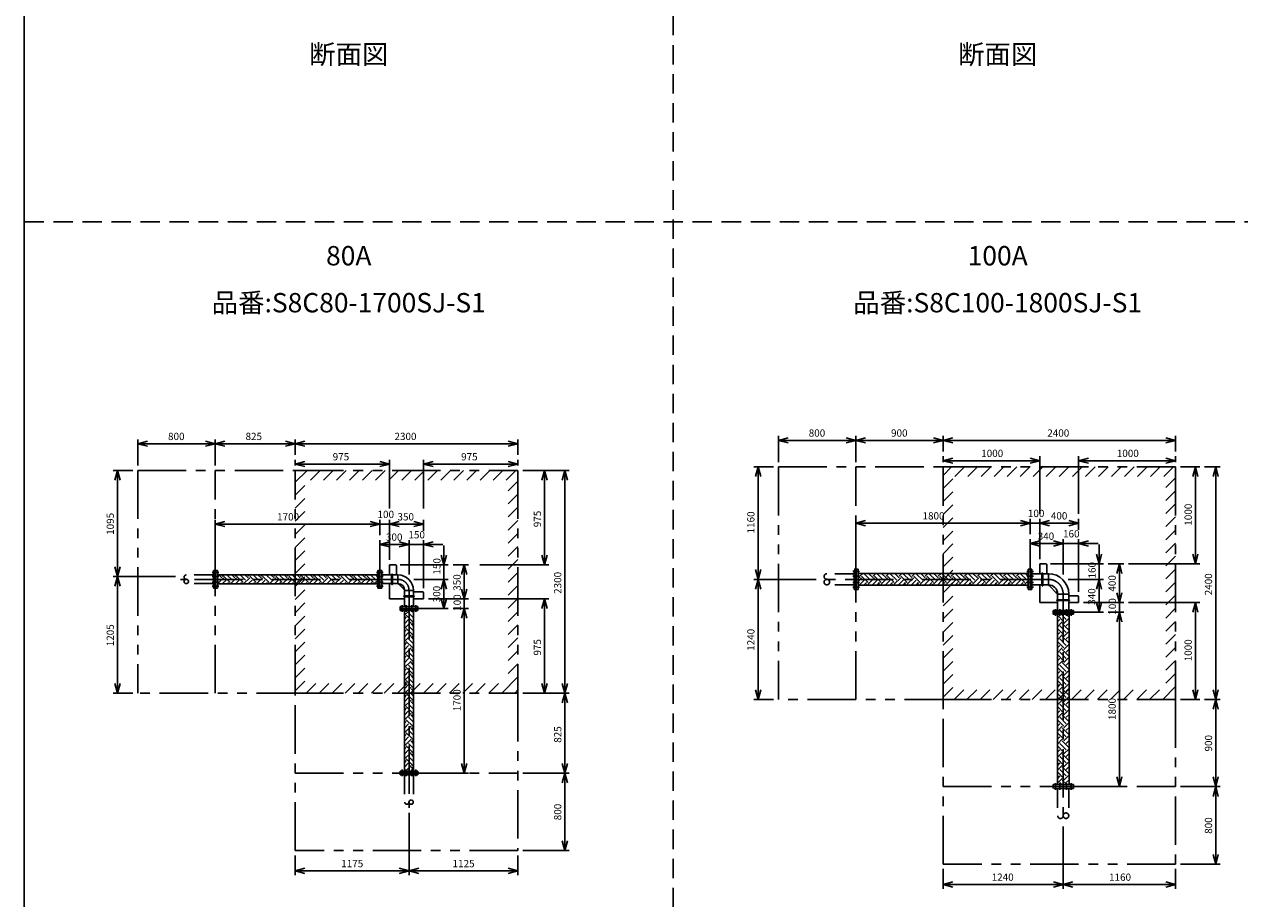
# Model space of a CAD drawing. Extents: x 207 to 40700, y 0 to 27750.
# Drawn here: x 400 to 12949, y 4887 to 13914 of the extents above; entities that cross this region are included whole.
import ezdxf
from ezdxf.enums import TextEntityAlignment as Align

# ---------------------------------------------------------------- set-up
doc = ezdxf.new("R2010")
doc.units = 0
doc.header["$LTSCALE"] = 400
for name, pattern in [('CENTER', [2, 1.25, -0.25, 0.25, -0.25]), ('DASHED', [0.75, 0.5, -0.25]), ('PHANTOM', [2.5, 1.25, -0.25, 0.25, -0.25, 0.25, -0.25])]:
    doc.linetypes.add(name, pattern=pattern)
doc.layers.get('0').update_dxf_attribs({"linetype": 'CONTINUOUS'})
for name, color, linetype in [('1', 4, 'CONTINUOUS'), ('CENTER', 1, 'CENTER'), ('GAWA', 2, 'CONTINUOUS'), ('KARISEN', 5, 'DASHED'), ('SCALE', 4, 'CONTINUOUS'), ('UL1', 3, 'PHANTOM')]:
    doc.layers.add(name, color=color, linetype=linetype)
doc.styles.get("Standard").update_dxf_attribs({"font": 'TXT', "bigfont": 'BIGFONT'})

msp = doc.modelspace()

# ---------------------------------------------------------------- linework, layer by layer
for p, q in [((1572, 9584), (1672, 9611)), ((1572, 9584), (1672, 9558)), ((1672, 9584), (1572, 9584)), ((2372, 9584), (2272, 9611)), ((2372, 9584), (2272, 9558)), ((2272, 9584), (2372, 9584)), ((2372, 9584), (2472, 9611)), ((2372, 9584), (2472, 9558)), ((2472, 9584), (2372, 9584)), ((3197, 9584), (3097, 9611)), ((3197, 9584), (3097, 9558)), ((3097, 9584), (3197, 9584)), ((3197, 9584), (3297, 9611)), ((3197, 9584), (3297, 9558)), ((3297, 9584), (3197, 9584)), ((5497, 9584), (5397, 9611)), ((5497, 9584), (5397, 9558)), ((5397, 9584), (5497, 9584)), ((8186, 9619), (8286, 9646)), ((8186, 9619), (8286, 9593)), ((8286, 9619), (8186, 9619)), ((8986, 9619), (8886, 9646)), ((8986, 9619), (8886, 9593)), ((8886, 9619), (8986, 9619)), ((8986, 9619), (9086, 9646)), ((8986, 9619), (9086, 9593)), ((9086, 9619), (8986, 9619)), ((9886, 9619), (9787, 9646)), ((9886, 9619), (9787, 9593)), ((9787, 9619), (9886, 9619)), ((9886, 9619), (9987, 9646)), ((9886, 9619), (9987, 9593)), ((9987, 9619), (9886, 9619)), ((12286, 9619), (12186, 9646)), ((12286, 9619), (12186, 9593)), ((12186, 9619), (12286, 9619)), ((9886, 9409), (9987, 9436)), ((10886, 9409), (10786, 9436)), ((11286, 9409), (11386, 9436)), ((12286, 9409), (12186, 9436)), ((1362, 9309), (1335, 9209)), ((1362, 9309), (1389, 9209)), ((1362, 9209), (1362, 9309)), ((3197, 9374), (3297, 9401)), ((3197, 9374), (3297, 9348)), ((3297, 9374), (3197, 9374)), ((4172, 9374), (4072, 9401)), ((4172, 9374), (4072, 9348)), ((4072, 9374), (4172, 9374)), ((4522, 9374), (4622, 9401)), ((4522, 9374), (4622, 9348)), ((4622, 9374), (4522, 9374)), ((5497, 9374), (5397, 9401)), ((5497, 9374), (5397, 9348)), ((5397, 9374), (5497, 9374)), ((5772, 9309), (5745, 9209)), ((5772, 9309), (5799, 9209)), ((5772, 9209), (5772, 9309)), ((5982, 9309), (5955, 9209)), ((5982, 9309), (6009, 9209)), ((5982, 9209), (5982, 9309)), ((7977, 9344), (7950, 9244)), ((7977, 9344), (8003, 9244)), ((7977, 9244), (7977, 9344)), ((9886, 9409), (9987, 9383)), ((9987, 9409), (9886, 9409)), ((10886, 9409), (10786, 9383)), ((10786, 9409), (10886, 9409)), ((11286, 9409), (11386, 9383)), ((11386, 9409), (11286, 9409)), ((12286, 9409), (12186, 9383)), ((12186, 9409), (12286, 9409)), ((12492, 9344), (12465, 9244)), ((12492, 9344), (12518, 9244)), ((12492, 9244), (12492, 9344)), ((12702, 9344), (12675, 9244)), ((12702, 9344), (12728, 9244)), ((12702, 9244), (12702, 9344)), ((8986, 8764), (9086, 8791)), ((10786, 8764), (10686, 8791)), ((10786, 8764), (10686, 8791)), ((10886, 8764), (10986, 8791)), ((10886, 8764), (10986, 8791)), ((11286, 8764), (11186, 8791)), ((2372, 8754), (2472, 8781)), ((2372, 8754), (2472, 8728)), ((2472, 8754), (2372, 8754)), ((4072, 8754), (3972, 8781)), ((4072, 8754), (3972, 8781)), ((4072, 8754), (3972, 8728)), ((3972, 8754), (4072, 8754)), ((4072, 8754), (3972, 8728)), ((3972, 8754), (4072, 8754)), ((4172, 8754), (4272, 8781)), ((4172, 8754), (4272, 8781)), ((4172, 8754), (4272, 8728)), ((4272, 8754), (4172, 8754)), ((4172, 8754), (4272, 8728)), ((4272, 8754), (4172, 8754)), ((4522, 8754), (4422, 8781)), ((4522, 8754), (4422, 8728)), ((4422, 8754), (4522, 8754)), ((8986, 8764), (9086, 8738)), ((9086, 8764), (8986, 8764)), ((10786, 8764), (10686, 8738)), ((10686, 8764), (10786, 8764)), ((10786, 8764), (10686, 8738)), ((10686, 8764), (10786, 8764)), ((10886, 8764), (10986, 8738)), ((10986, 8764), (10886, 8764)), ((10886, 8764), (10986, 8738)), ((10986, 8764), (10886, 8764)), ((11286, 8764), (11186, 8738)), ((11186, 8764), (11286, 8764)), ((4072, 8544), (4172, 8571)), ((4072, 8544), (4172, 8518)), ((4172, 8544), (4072, 8544)), ((4372, 8544), (4272, 8571)), ((4372, 8544), (4272, 8571)), ((4372, 8544), (4272, 8518)), ((4272, 8544), (4372, 8544)), ((4372, 8544), (4272, 8518)), ((4272, 8544), (4372, 8544)), ((4522, 8544), (4622, 8571)), ((4522, 8544), (4622, 8518)), ((4622, 8544), (4522, 8544)), ((10786, 8554), (10886, 8581)), ((10786, 8554), (10886, 8528)), ((10886, 8554), (10786, 8554)), ((11126, 8554), (11026, 8581)), ((11126, 8554), (11026, 8581)), ((11126, 8554), (11026, 8528)), ((11026, 8554), (11126, 8554)), ((11126, 8554), (11026, 8528)), ((11026, 8554), (11126, 8554)), ((11286, 8554), (11386, 8581)), ((11286, 8554), (11386, 8528)), ((11386, 8554), (11286, 8554)), ((4732, 8334), (4705, 8434)), ((4732, 8334), (4759, 8434)), ((4732, 8434), (4732, 8334)), ((5772, 8334), (5745, 8434)), ((5772, 8334), (5799, 8434)), ((5772, 8434), (5772, 8334)), ((11497, 8344), (11470, 8444)), ((11497, 8344), (11523, 8444)), ((11497, 8444), (11497, 8344)), ((12492, 8344), (12465, 8444)), ((12492, 8344), (12518, 8444)), ((12492, 8444), (12492, 8344)), ((1362, 8214), (1335, 8314)), ((1362, 8214), (1389, 8314)), ((1362, 8314), (1362, 8214)), ((4172, 8334), (4172, 8229)), ((4172, 8334), (4232, 8334)), ((4242, 8324), (4242, 8229)), ((4942, 8334), (4915, 8234)), ((4942, 8334), (4969, 8234)), ((4942, 8234), (4942, 8334)), ((7977, 8184), (7950, 8284)), ((7977, 8184), (8003, 8284)), ((7977, 8284), (7977, 8184)), ((8989, 8079), (8989, 8289)), ((8989, 8289), (9008, 8289)), ((9008, 8079), (9008, 8289)), ((10766, 8079), (10766, 8289)), ((10784, 8289), (10766, 8289)), ((10784, 8079), (10784, 8289)), ((10786, 8079), (10786, 8289)), ((10786, 8289), (10804, 8289)), ((10804, 8079), (10804, 8289)), ((10886, 8344), (10886, 8241)), ((10886, 8344), (10946, 8344)), ((10956, 8334), (10956, 8241)), ((11707, 8344), (11680, 8244)), ((11707, 8344), (11733, 8244)), ((11707, 8244), (11707, 8344)), ((1362, 8214), (1335, 8114)), ((1362, 8214), (1389, 8114)), ((1362, 8114), (1362, 8214)), ((2375, 8277), (2375, 8092)), ((2393, 8277), (2375, 8277)), ((2393, 8277), (2393, 8092)), ((4051, 8232), (2393, 8232)), ((4051, 8277), (4051, 8092)), ((4051, 8277), (4069, 8277)), ((4069, 8277), (4069, 8092)), ((4072, 8277), (4072, 8092)), ((4090, 8277), (4072, 8277)), ((4090, 8277), (4090, 8092)), ((4090, 8239), (4090, 8130)), ((4090, 8229), (4258, 8229)), ((4258, 8229), (4258, 8140)), ((4732, 8184), (4705, 8084)), ((4732, 8184), (4705, 8084)), ((4732, 8184), (4759, 8084)), ((4732, 8084), (4732, 8184)), ((4732, 8184), (4759, 8084)), ((4732, 8084), (4732, 8184)), ((7977, 8184), (7950, 8084)), ((7977, 8184), (8003, 8084)), ((7977, 8084), (7977, 8184)), ((10766, 8245), (9008, 8245)), ((10974, 8241), (10804, 8241)), ((10974, 8241), (10974, 8127)), ((11497, 8184), (11470, 8084)), ((11497, 8184), (11470, 8084)), ((11497, 8184), (11523, 8084)), ((11497, 8084), (11497, 8184)), ((11497, 8184), (11523, 8084)), ((11497, 8084), (11497, 8184)), ((2393, 8092), (2375, 8092)), ((4051, 8136), (2393, 8136)), ((4051, 8092), (4069, 8092)), ((4090, 8092), (4072, 8092)), ((4090, 8140), (4258, 8140)), ((4090, 8140), (4258, 8140)), ((4172, 8140), (4172, 7984)), ((4277, 8124), (4312, 8089)), ((4327, 7902), (4327, 8070)), ((4327, 8070), (4417, 8070)), ((4417, 7902), (4417, 8070)), ((4417, 7902), (4417, 8070)), ((4417, 8054), (4512, 8054)), ((4522, 8044), (4522, 7984)), ((4942, 7984), (4915, 8084)), ((4942, 7984), (4915, 8084)), ((4942, 7984), (4969, 8084)), ((4942, 8084), (4942, 7984)), ((4942, 7984), (4969, 8084)), ((4942, 8084), (4942, 7984)), ((8989, 8079), (9008, 8079)), ((10766, 8123), (9008, 8123)), ((10784, 8079), (10766, 8079)), ((10786, 8079), (10804, 8079)), ((10974, 8127), (10804, 8127)), ((10886, 8127), (10886, 7944)), ((10992, 8109), (11051, 8049)), ((11069, 8032), (11184, 8032)), ((11069, 8032), (11069, 7862)), ((11184, 8032), (11184, 7862)), ((11707, 7944), (11680, 8044)), ((11707, 7944), (11680, 8044)), ((11707, 7944), (11733, 8044)), ((11707, 8044), (11707, 7944)), ((11707, 7944), (11733, 8044)), ((11707, 8044), (11707, 7944)), ((4172, 7984), (4327, 7984)), ((4417, 7984), (4522, 7984)), ((4732, 7884), (4705, 7984)), ((4732, 7884), (4759, 7984)), ((4732, 7984), (4732, 7884)), ((5772, 7984), (5745, 7884)), ((5772, 7984), (5799, 7884)), ((5772, 7884), (5772, 7984)), ((10886, 7944), (11069, 7944)), ((11184, 8014), (11276, 8014)), ((11184, 7944), (11286, 7944)), ((11286, 8004), (11286, 7944)), ((11497, 7844), (11470, 7944)), ((11497, 7844), (11523, 7944)), ((11497, 7944), (11497, 7844)), ((12492, 7944), (12465, 7844)), ((12492, 7944), (12518, 7844)), ((12492, 7844), (12492, 7944)), ((4280, 7902), (4280, 7884)), ((4280, 7902), (4464, 7902)), ((4280, 7884), (4464, 7884)), ((4280, 7863), (4280, 7881)), ((4280, 7881), (4464, 7881)), ((4280, 7863), (4464, 7863)), ((4324, 7863), (4324, 6205)), ((4420, 7863), (4420, 6205)), ((4464, 7902), (4464, 7884)), ((4464, 7863), (4464, 7881)), ((4942, 7884), (4915, 7784)), ((4942, 7884), (4915, 7784)), ((4942, 7884), (4969, 7784)), ((4942, 7784), (4942, 7884)), ((4942, 7884), (4969, 7784)), ((4942, 7784), (4942, 7884)), ((11232, 7862), (11022, 7862)), ((11022, 7844), (11022, 7862)), ((11232, 7844), (11022, 7844)), ((11232, 7841), (11022, 7841)), ((11022, 7841), (11022, 7823)), ((11232, 7823), (11022, 7823)), ((11198, 7862), (11056, 7862)), ((11066, 7823), (11066, 6065)), ((11188, 7823), (11188, 6065)), ((11232, 7844), (11232, 7862)), ((11232, 7841), (11232, 7823)), ((11707, 7844), (11680, 7744)), ((11707, 7844), (11680, 7744)), ((11707, 7844), (11733, 7744)), ((11707, 7744), (11707, 7844)), ((11707, 7844), (11733, 7744)), ((11707, 7744), (11707, 7844)), ((1362, 7009), (1335, 7109)), ((1362, 7009), (1389, 7109)), ((1362, 7109), (1362, 7009)), ((5772, 7009), (5745, 7109)), ((5772, 7009), (5799, 7109)), ((5772, 7109), (5772, 7009)), ((5982, 7009), (5955, 7109)), ((5982, 7009), (6009, 7109)), ((5982, 7109), (5982, 7009)), ((7977, 6944), (7950, 7044)), ((7977, 6944), (8003, 7044)), ((7977, 7044), (7977, 6944)), ((12492, 6944), (12465, 7044)), ((12492, 6944), (12518, 7044)), ((12492, 7044), (12492, 6944)), ((12702, 6944), (12675, 7044)), ((12702, 6944), (12728, 7044)), ((12702, 7044), (12702, 6944)), ((5982, 7009), (5955, 6909)), ((5982, 7009), (6009, 6909)), ((5982, 6909), (5982, 7009)), ((12702, 6944), (12675, 6844)), ((12702, 6944), (12728, 6844)), ((12702, 6844), (12702, 6944)), ((4942, 6184), (4915, 6284)), ((4942, 6184), (4969, 6284)), ((4942, 6284), (4942, 6184)), ((5982, 6184), (5955, 6284)), ((5982, 6184), (6009, 6284)), ((5982, 6284), (5982, 6184)), ((4280, 6205), (4280, 6187)), ((4280, 6205), (4464, 6205)), ((4280, 6187), (4464, 6187)), ((4464, 6205), (4464, 6187)), ((5982, 6184), (5955, 6084)), ((5982, 6184), (6009, 6084)), ((5982, 6084), (5982, 6184)), ((11232, 6065), (11022, 6065)), ((11022, 6047), (11022, 6065)), ((11232, 6047), (11022, 6047)), ((11232, 6047), (11232, 6065)), ((11707, 6044), (11680, 6144)), ((11707, 6044), (11733, 6144)), ((11707, 6144), (11707, 6044)), ((12702, 6044), (12675, 6144)), ((12702, 6044), (12675, 5944)), ((12702, 6044), (12728, 6144)), ((12702, 6144), (12702, 6044)), ((12702, 6044), (12728, 5944)), ((12702, 5944), (12702, 6044)), ((5982, 5384), (5955, 5484)), ((5982, 5384), (6009, 5484)), ((5982, 5484), (5982, 5384)), ((12702, 5244), (12675, 5344)), ((12702, 5244), (12728, 5344)), ((12702, 5344), (12702, 5244)), ((3197, 5174), (3297, 5201)), ((3197, 5174), (3297, 5148)), ((3297, 5174), (3197, 5174)), ((4372, 5174), (4272, 5201)), ((4372, 5174), (4272, 5148)), ((4272, 5174), (4372, 5174)), ((4372, 5174), (4472, 5201)), ((4372, 5174), (4472, 5148)), ((4472, 5174), (4372, 5174)), ((5497, 5174), (5397, 5201)), ((5497, 5174), (5397, 5148)), ((5397, 5174), (5497, 5174)), ((9886, 5034), (9987, 5061)), ((9886, 5034), (9987, 5008)), ((9987, 5034), (9886, 5034)), ((11126, 5034), (11026, 5061)), ((11126, 5034), (11026, 5008)), ((11026, 5034), (11126, 5034)), ((11126, 5034), (11226, 5061)), ((11126, 5034), (11226, 5008)), ((11226, 5034), (11126, 5034)), ((12286, 5034), (12186, 5061)), ((12286, 5034), (12186, 5008)), ((12186, 5034), (12286, 5034))]:
    msp.add_line(p, q)
for centre, radius, start, end in [((4232, 8324), 10, 0, 90), ((10946, 8334), 10, 0, 90), ((4258, 8070), 159, 0, 90), ((10974, 8032), 210, 0, 90), ((4258, 8070), 69.8, 0, 90), ((4362, 8209), 120, 215.4276, 225), ((4397, 8174), 120, 225, 234.5724), ((4512, 8044), 10, 0, 90), ((10974, 8032), 95.2, 0, 90), ((11076, 8194), 120, 213.8808, 225), ((11136, 8134), 120, 225, 236.1192), ((11276, 8004), 10, 0, 90)]:
    msp.add_arc(centre, radius, start, end)
at = {"layer": '1', "linetype": 'Continuous'}
for p, q in [((2415, 8175), (2393, 8197)), ((2394, 8136), (2457, 8200)), ((2440, 8200), (2408, 8232)), ((2440, 8217), (2456, 8232)), ((2444, 8136), (2483, 8175)), ((2525, 8150), (2457, 8217)), ((2550, 8175), (2492, 8232)), ((2528, 8136), (2592, 8200)), ((2575, 8200), (2543, 8232)), ((2575, 8217), (2591, 8232)), ((2579, 8136), (2617, 8175)), ((2659, 8150), (2592, 8217)), ((2685, 8175), (2627, 8232)), ((2663, 8136), (2727, 8200)), ((2710, 8200), (2678, 8232)), ((2710, 8217), (2725, 8232)), ((2713, 8136), (2752, 8175)), ((2794, 8150), (2727, 8217)), ((2819, 8175), (2762, 8232)), ((2798, 8136), (2861, 8200)), ((2845, 8200), (2812, 8232)), ((2845, 8217), (2860, 8232)), ((2848, 8136), (2887, 8175)), ((2929, 8150), (2861, 8217)), ((2954, 8175), (2896, 8232)), ((2932, 8136), (2996, 8200)), ((2979, 8200), (2947, 8232)), ((2979, 8217), (2995, 8232)), ((2983, 8136), (3021, 8175)), ((3063, 8150), (2996, 8217)), ((3089, 8175), (3031, 8232)), ((3067, 8136), (3131, 8200)), ((3114, 8200), (3082, 8232)), ((3114, 8217), (3129, 8232)), ((3118, 8136), (3156, 8175)), ((3198, 8150), (3131, 8217)), ((3223, 8175), (3166, 8232)), ((3202, 8136), (3265, 8200)), ((3249, 8200), (3216, 8232)), ((3249, 8217), (3264, 8232)), ((3252, 8136), (3291, 8175)), ((3333, 8150), (3265, 8217)), ((3358, 8175), (3301, 8232)), ((3336, 8136), (3400, 8200)), ((3383, 8200), (3351, 8232)), ((3383, 8217), (3399, 8232)), ((3387, 8136), (3425, 8175)), ((3468, 8150), (3400, 8217)), ((3493, 8175), (3435, 8232)), ((3471, 8136), (3535, 8200)), ((3518, 8200), (3486, 8232)), ((3518, 8217), (3533, 8232)), ((3522, 8136), (3560, 8175)), ((3602, 8150), (3535, 8217)), ((3627, 8175), (3570, 8232)), ((3606, 8136), (3670, 8200)), ((3653, 8200), (3621, 8232)), ((3653, 8217), (3668, 8232)), ((3656, 8136), (3695, 8175)), ((3737, 8150), (3670, 8217)), ((3762, 8175), (3705, 8232)), ((3741, 8136), (3804, 8200)), ((3787, 8200), (3755, 8232)), ((3787, 8217), (3803, 8232)), ((3791, 8136), (3830, 8175)), ((3872, 8150), (3804, 8217)), ((3897, 8175), (3839, 8232)), ((3875, 8136), (3939, 8200)), ((3922, 8200), (3890, 8232)), ((3922, 8217), (3938, 8232)), ((3926, 8136), (3964, 8175)), ((4006, 8150), (3939, 8217)), ((4032, 8175), (3974, 8232)), ((4010, 8136), (4051, 8177)), ((4051, 8206), (4025, 8232)), ((9028, 8200), (9008, 8221)), ((9008, 8163), (9045, 8200)), ((9019, 8123), (9070, 8175)), ((9028, 8217), (9056, 8245)), ((9112, 8150), (9045, 8217)), ((9137, 8175), (9070, 8242)), ((9112, 8133), (9179, 8200)), ((9163, 8200), (9117, 8245)), ((9137, 8242), (9141, 8245)), ((9153, 8123), (9205, 8175)), ((9163, 8217), (9191, 8245)), ((9247, 8150), (9179, 8217)), ((9272, 8175), (9205, 8242)), ((9247, 8133), (9314, 8200)), ((9297, 8200), (9252, 8245)), ((9272, 8242), (9275, 8245)), ((9288, 8123), (9339, 8175)), ((9297, 8217), (9326, 8245)), ((9382, 8150), (9314, 8217)), ((9407, 8175), (9339, 8242)), ((9382, 8133), (9449, 8200)), ((9432, 8200), (9387, 8245)), ((9407, 8242), (9410, 8245)), ((9423, 8123), (9474, 8175)), ((9432, 8217), (9460, 8245)), ((9516, 8150), (9449, 8217)), ((9542, 8175), (9474, 8242)), ((9516, 8133), (9584, 8200)), ((9567, 8200), (9522, 8245)), ((9542, 8242), (9545, 8245)), ((9557, 8123), (9609, 8175)), ((9567, 8217), (9595, 8245)), ((9651, 8150), (9584, 8217)), ((9676, 8175), (9609, 8242)), ((9651, 8133), (9718, 8200)), ((9701, 8200), (9656, 8245)), ((9676, 8242), (9679, 8245)), ((9692, 8123), (9744, 8175)), ((9701, 8217), (9730, 8245)), ((9786, 8150), (9718, 8217)), ((9811, 8175), (9744, 8242)), ((9786, 8133), (9853, 8200)), ((9836, 8200), (9791, 8245)), ((9811, 8242), (9814, 8245)), ((9827, 8123), (9878, 8175)), ((9836, 8217), (9865, 8245)), ((9920, 8150), (9853, 8217)), ((9946, 8175), (9878, 8242)), ((9920, 8133), (9988, 8200)), ((9971, 8200), (9926, 8245)), ((9946, 8242), (9949, 8245)), ((9961, 8123), (10013, 8175)), ((9971, 8217), (9999, 8245)), ((10055, 8150), (9988, 8217)), ((10080, 8175), (10013, 8242)), ((10055, 8133), (10122, 8200)), ((10106, 8200), (10060, 8245)), ((10080, 8242), (10083, 8245)), ((10096, 8123), (10148, 8175)), ((10106, 8217), (10134, 8245)), ((10190, 8150), (10122, 8217)), ((10215, 8175), (10148, 8242)), ((10190, 8133), (10257, 8200)), ((10240, 8200), (10195, 8245)), ((10215, 8242), (10218, 8245)), ((10231, 8123), (10282, 8175)), ((10240, 8217), (10269, 8245)), ((10324, 8150), (10257, 8217)), ((10350, 8175), (10282, 8242)), ((10324, 8133), (10392, 8200)), ((10375, 8200), (10330, 8245)), ((10350, 8242), (10353, 8245)), ((10366, 8123), (10417, 8175)), ((10375, 8217), (10403, 8245)), ((10459, 8150), (10392, 8217)), ((10484, 8175), (10417, 8242)), ((10459, 8133), (10527, 8200)), ((10510, 8200), (10464, 8245)), ((10484, 8242), (10488, 8245)), ((10500, 8123), (10552, 8175)), ((10510, 8217), (10538, 8245)), ((10594, 8150), (10527, 8217)), ((10619, 8175), (10552, 8242)), ((10594, 8133), (10661, 8200)), ((10644, 8200), (10599, 8245)), ((10619, 8242), (10622, 8245)), ((10635, 8123), (10686, 8175)), ((10644, 8217), (10673, 8245)), ((10729, 8150), (10661, 8217)), ((10754, 8175), (10686, 8242)), ((10729, 8133), (10766, 8170)), ((10766, 8214), (10734, 8245)), ((10754, 8242), (10757, 8245)), ((2495, 8136), (2508, 8150)), ((2629, 8136), (2642, 8150)), ((2764, 8136), (2777, 8150)), ((2899, 8136), (2912, 8150)), ((3033, 8136), (3047, 8150)), ((3168, 8136), (3181, 8150)), ((3303, 8136), (3316, 8150)), ((3437, 8136), (3451, 8150)), ((3572, 8136), (3585, 8150)), ((3707, 8136), (3720, 8150)), ((3842, 8136), (3855, 8150)), ((3976, 8136), (3990, 8150)), ((9069, 8123), (9095, 8150)), ((9105, 8123), (9095, 8133)), ((9204, 8123), (9230, 8150)), ((9239, 8123), (9230, 8133)), ((9338, 8123), (9365, 8150)), ((9374, 8123), (9365, 8133)), ((9473, 8123), (9499, 8150)), ((9509, 8123), (9499, 8133)), ((9608, 8123), (9634, 8150)), ((9644, 8123), (9634, 8133)), ((9743, 8123), (9769, 8150)), ((9778, 8123), (9769, 8133)), ((9877, 8123), (9904, 8150)), ((9913, 8123), (9904, 8133)), ((10012, 8123), (10038, 8150)), ((10048, 8123), (10038, 8133)), ((10147, 8123), (10173, 8150)), ((10182, 8123), (10173, 8133)), ((10281, 8123), (10308, 8150)), ((10317, 8123), (10308, 8133)), ((10416, 8123), (10442, 8150)), ((10452, 8123), (10442, 8133)), ((10551, 8123), (10577, 8150)), ((10586, 8123), (10577, 8133)), ((10686, 8123), (10712, 8150)), ((10721, 8123), (10712, 8133)), ((4324, 7861), (4326, 7863)), ((4326, 7796), (4324, 7798)), ((4324, 7777), (4343, 7796)), ((4326, 7813), (4377, 7863)), ((4410, 7745), (4343, 7813)), ((4420, 7786), (4368, 7838)), ((4420, 7837), (4394, 7863)), ((4410, 7863), (4410, 7863)), ((11133, 7745), (11066, 7813)), ((11158, 7771), (11105, 7823)), ((11133, 7729), (11188, 7783)), ((11183, 7796), (11156, 7823)), ((11183, 7813), (11188, 7817)), ((4324, 7726), (4368, 7771)), ((4326, 7661), (4324, 7664)), ((4324, 7642), (4343, 7661)), ((4326, 7678), (4394, 7745)), ((4410, 7611), (4343, 7678)), ((4420, 7652), (4368, 7703)), ((4420, 7702), (4394, 7729)), ((4410, 7729), (4420, 7738)), ((11066, 7746), (11091, 7771)), ((11066, 7695), (11116, 7745)), ((11133, 7611), (11066, 7678)), ((11158, 7636), (11091, 7703)), ((11183, 7661), (11116, 7729)), ((11158, 7703), (11188, 7733)), ((11183, 7678), (11188, 7682)), ((4324, 7592), (4368, 7636)), ((4326, 7543), (4394, 7611)), ((4410, 7476), (4343, 7543)), ((4420, 7517), (4368, 7569)), ((4420, 7568), (4394, 7594)), ((4410, 7594), (4420, 7603)), ((11066, 7611), (11091, 7636)), ((11066, 7560), (11116, 7611)), ((11133, 7476), (11066, 7543)), ((11158, 7501), (11091, 7569)), ((11183, 7527), (11116, 7594)), ((11133, 7594), (11188, 7649)), ((11158, 7569), (11188, 7598)), ((11183, 7543), (11188, 7548)), ((4326, 7527), (4324, 7529)), ((4324, 7507), (4343, 7527)), ((4324, 7457), (4368, 7501)), ((4326, 7409), (4394, 7476)), ((4410, 7341), (4343, 7409)), ((4420, 7382), (4368, 7434)), ((4420, 7433), (4394, 7459)), ((4410, 7459), (4420, 7469)), ((11066, 7476), (11091, 7501)), ((11066, 7426), (11116, 7476)), ((11133, 7341), (11066, 7409)), ((11158, 7367), (11091, 7434)), ((11183, 7392), (11116, 7459)), ((11133, 7459), (11188, 7514)), ((11158, 7434), (11188, 7464)), ((11183, 7409), (11188, 7413)), ((4326, 7392), (4324, 7394)), ((4324, 7373), (4343, 7392)), ((4324, 7322), (4368, 7367)), ((4326, 7274), (4394, 7341)), ((4420, 7248), (4368, 7299)), ((4420, 7298), (4394, 7325)), ((4410, 7325), (4420, 7334)), ((11066, 7342), (11091, 7367)), ((11066, 7291), (11116, 7341)), ((11158, 7232), (11091, 7299)), ((11183, 7257), (11116, 7325)), ((11133, 7325), (11188, 7379)), ((11158, 7299), (11188, 7329)), ((11183, 7274), (11188, 7278)), ((4326, 7257), (4324, 7259)), ((4324, 7238), (4343, 7257)), ((4324, 7188), (4368, 7232)), ((4326, 7139), (4394, 7207)), ((4410, 7207), (4343, 7274)), ((4420, 7113), (4368, 7165)), ((4420, 7163), (4394, 7190)), ((4410, 7190), (4420, 7199)), ((11133, 7207), (11066, 7274)), ((11066, 7207), (11091, 7232)), ((11066, 7156), (11116, 7207)), ((11158, 7097), (11091, 7165)), ((11183, 7122), (11116, 7190)), ((11133, 7190), (11188, 7245)), ((11158, 7165), (11188, 7194)), ((4326, 7122), (4324, 7125)), ((4324, 7103), (4343, 7122)), ((4324, 7053), (4368, 7097)), ((4326, 7005), (4394, 7072)), ((4410, 7072), (4343, 7139)), ((4420, 6978), (4368, 7030)), ((4420, 7029), (4394, 7055)), ((4410, 7055), (4420, 7065)), ((11133, 7072), (11066, 7139)), ((11066, 7072), (11091, 7097)), ((11066, 7022), (11116, 7072)), ((11158, 6963), (11091, 7030)), ((11183, 6988), (11116, 7055)), ((11133, 7055), (11188, 7110)), ((11158, 7030), (11188, 7059)), ((11183, 7139), (11188, 7144)), ((4326, 6988), (4324, 6990)), ((4324, 6969), (4343, 6988)), ((4324, 6918), (4368, 6963)), ((4326, 6870), (4394, 6937)), ((4410, 6937), (4343, 7005)), ((4420, 6894), (4394, 6920)), ((4410, 6920), (4420, 6930)), ((11133, 6937), (11066, 7004)), ((11066, 6937), (11091, 6963)), ((11066, 6887), (11116, 6937)), ((11183, 6853), (11116, 6920)), ((11133, 6920), (11188, 6975)), ((11158, 6895), (11188, 6925)), ((11183, 7005), (11188, 7009)), ((4326, 6853), (4324, 6855)), ((4324, 6834), (4343, 6853)), ((4324, 6783), (4368, 6828)), ((4326, 6735), (4394, 6803)), ((4410, 6803), (4343, 6870)), ((4420, 6844), (4368, 6895)), ((4420, 6759), (4394, 6786)), ((4410, 6786), (4420, 6795)), ((11133, 6803), (11066, 6870)), ((11066, 6803), (11091, 6828)), ((11066, 6752), (11116, 6803)), ((11158, 6828), (11091, 6895)), ((11183, 6718), (11116, 6786)), ((11133, 6786), (11188, 6841)), ((11158, 6760), (11188, 6790)), ((11183, 6870), (11188, 6874)), ((4326, 6718), (4324, 6721)), ((4324, 6699), (4343, 6718)), ((4324, 6649), (4368, 6693)), ((4326, 6600), (4394, 6668)), ((4410, 6668), (4343, 6735)), ((4420, 6709), (4368, 6760)), ((4420, 6625), (4394, 6651)), ((4410, 6651), (4420, 6661)), ((11133, 6668), (11066, 6735)), ((11066, 6668), (11091, 6693)), ((11066, 6617), (11116, 6668)), ((11158, 6693), (11091, 6760)), ((11183, 6584), (11116, 6651)), ((11133, 6651), (11188, 6706)), ((11158, 6626), (11188, 6655)), ((11183, 6735), (11188, 6739)), ((4326, 6584), (4324, 6586)), ((4324, 6565), (4343, 6584)), ((4324, 6514), (4368, 6558)), ((4326, 6466), (4394, 6533)), ((4410, 6533), (4343, 6600)), ((4420, 6574), (4368, 6626)), ((4410, 6516), (4420, 6526)), ((11133, 6533), (11066, 6600)), ((11066, 6533), (11091, 6558)), ((11066, 6483), (11116, 6533)), ((11158, 6558), (11091, 6626)), ((11133, 6516), (11188, 6571)), ((11183, 6600), (11188, 6605)), ((4326, 6449), (4324, 6451)), ((4324, 6430), (4343, 6449)), ((4324, 6379), (4368, 6424)), ((4410, 6398), (4343, 6466)), ((4420, 6439), (4368, 6491)), ((4420, 6490), (4394, 6516)), ((11133, 6398), (11066, 6466)), ((11066, 6399), (11091, 6424)), ((11158, 6424), (11091, 6491)), ((11183, 6449), (11116, 6516)), ((11133, 6382), (11188, 6436)), ((11158, 6491), (11188, 6521)), ((11183, 6466), (11188, 6470)), ((4326, 6314), (4324, 6317)), ((4324, 6295), (4343, 6314)), ((4324, 6245), (4368, 6289)), ((4326, 6331), (4394, 6398)), ((4410, 6264), (4343, 6331)), ((4420, 6305), (4368, 6356)), ((4420, 6355), (4394, 6382)), ((4410, 6382), (4420, 6391)), ((11066, 6348), (11116, 6398)), ((11133, 6264), (11066, 6331)), ((11066, 6264), (11091, 6289)), ((11158, 6289), (11091, 6356)), ((11183, 6314), (11116, 6382)), ((11133, 6247), (11188, 6302)), ((11158, 6356), (11188, 6386)), ((11183, 6331), (11188, 6335)), ((4335, 6205), (4394, 6264)), ((4385, 6205), (4368, 6222)), ((4420, 6221), (4394, 6247)), ((4410, 6247), (4420, 6256)), ((11066, 6213), (11116, 6264)), ((11133, 6129), (11066, 6196)), ((11066, 6129), (11091, 6154)), ((11158, 6154), (11091, 6222)), ((11183, 6180), (11116, 6247)), ((11133, 6112), (11188, 6167)), ((11158, 6222), (11188, 6251)), ((11183, 6196), (11188, 6201)), ((11066, 6079), (11116, 6129)), ((11112, 6065), (11091, 6087)), ((11163, 6065), (11116, 6112)), ((11158, 6087), (11188, 6116)), ((11187, 6065), (11188, 6066))]:
    msp.add_line(p, q, dxfattribs=at)
at = {"layer": '1'}
for p, q in [((4192, 8135), (4192, 8234)), ((4202, 8135), (4202, 8234)), ((10907, 8122), (10907, 8246)), ((10916, 8122), (10916, 8246)), ((4323, 8014), (4421, 8014)), ((4323, 8005), (4421, 8005)), ((11065, 7974), (11188, 7974)), ((11065, 7965), (11188, 7965))]:
    msp.add_line(p, q, dxfattribs=at)
for centre, start, end in [((4197, 8234), 0, 180), ((10912, 8246), 0, 180), ((4197, 8135), 180, 0), ((10912, 8122), 180, 0), ((4323, 8009), 90, 270), ((4421, 8009), 270, 90), ((11065, 7969), 90, 270), ((11188, 7969), 270, 90)]:
    msp.add_arc(centre, 4.76, start, end, dxfattribs=at)
at = {"layer": 'CENTER'}
for p, q in [((4258, 8184), (2012, 8184)), ((2339, 8254), (2408, 8254)), ((2339, 8213), (2408, 8213)), ((4105, 8254), (4036, 8254)), ((4105, 8213), (4036, 8213)), ((10974, 8184), (8626, 8184)), ((8954, 8265), (9022, 8265)), ((8954, 8218), (9022, 8218)), ((10820, 8265), (10750, 8265)), ((10820, 8218), (10750, 8218)), ((2339, 8156), (2408, 8156)), ((2339, 8115), (2408, 8115)), ((4105, 8156), (4036, 8156)), ((4105, 8115), (4036, 8115)), ((4372, 8070), (4372, 5824)), ((8954, 8151), (9022, 8151)), ((8954, 8104), (9022, 8104)), ((10820, 8151), (10750, 8151)), ((10820, 8104), (10750, 8104)), ((11126, 8032), (11126, 5684)), ((4303, 7917), (4303, 7848)), ((4343, 7917), (4343, 7848)), ((4401, 7917), (4401, 7848)), ((4441, 7917), (4441, 7848)), ((11046, 7877), (11046, 7808)), ((11093, 7877), (11093, 7808)), ((11160, 7877), (11160, 7808)), ((11207, 7877), (11207, 7808)), ((4303, 6151), (4303, 6220)), ((4343, 6151), (4343, 6220)), ((4401, 6151), (4401, 6220)), ((4441, 6151), (4441, 6220)), ((11046, 6011), (11046, 6080)), ((11093, 6011), (11093, 6080)), ((11160, 6011), (11160, 6080)), ((11207, 6011), (11207, 6080))]:
    msp.add_line(p, q, dxfattribs=at)
for centre, radius in [((4258, 8070), 114), ((10974, 8032), 152)]:
    msp.add_arc(centre, radius, 0, 90, dxfattribs=at)
at = {"layer": 'GAWA'}
msp.add_line((400, 27750), (400, 0), dxfattribs=at)
at = {"layer": 'KARISEN'}
for p, q in [((7100, 0), (7100, 23750)), ((400, 11875), (40700, 11875)), ((8968, 8079), (8968, 8289)), ((8968, 8289), (8986, 8289)), ((8986, 8079), (8986, 8289)), ((2354, 8229), (2072, 8229)), ((2354, 8277), (2354, 8092)), ((2372, 8277), (2354, 8277)), ((2372, 8277), (2372, 8092)), ((8968, 8241), (8686, 8241)), ((2354, 8140), (2072, 8140)), ((2372, 8092), (2354, 8092)), ((8968, 8127), (8686, 8127)), ((8968, 8079), (8986, 8079)), ((4280, 6184), (4280, 6166)), ((4280, 6184), (4464, 6184)), ((4280, 6166), (4464, 6166)), ((4327, 6166), (4327, 5884)), ((4417, 6166), (4417, 5884)), ((4464, 6184), (4464, 6166)), ((11232, 6044), (11022, 6044)), ((11022, 6026), (11022, 6044)), ((11232, 6026), (11022, 6026)), ((11069, 6026), (11069, 5744)), ((11184, 6026), (11184, 5744)), ((11232, 6026), (11232, 6044))]:
    msp.add_line(p, q, dxfattribs=at)
for centre, radius in [((2072, 8162), 22.3), ((8686, 8156), 28.6), ((4394, 5884), 22.3), ((11155, 5744), 28.6)]:
    msp.add_circle(centre, radius, dxfattribs=at)
for centre, radius, start, end in [((2072, 8207), 22.3, 90, 270), ((8686, 8213), 28.6, 90, 270), ((4350, 5884), 22.3, 180, 0), ((11098, 5744), 28.6, 180, 0)]:
    msp.add_arc(centre, radius, start, end, dxfattribs=at)
at = {"layer": 'SCALE'}
for p, q in [((8186, 9394), (8186, 9664)), ((8986, 9394), (8986, 9664)), ((8986, 9394), (8986, 9664)), ((9886, 9504), (9886, 9664)), ((9886, 9504), (9886, 9664)), ((12286, 9504), (12286, 9664)), ((1572, 9359), (1572, 9629)), ((2272, 9584), (1672, 9584)), ((2372, 9359), (2372, 9629)), ((2372, 9359), (2372, 9629)), ((3097, 9584), (2472, 9584)), ((3197, 9469), (3197, 9629)), ((3197, 9469), (3197, 9629)), ((5397, 9584), (3297, 9584)), ((5497, 9469), (5497, 9629)), ((8886, 9619), (8286, 9619)), ((9787, 9619), (9086, 9619)), ((12186, 9619), (9987, 9619)), ((3197, 9359), (3197, 9419)), ((4172, 8914), (4172, 9419)), ((4522, 8914), (4522, 9419)), ((5497, 9359), (5497, 9419)), ((9886, 9394), (9886, 9454)), ((10886, 8859), (10886, 9454)), ((11286, 8859), (11286, 9454)), ((12286, 9394), (12286, 9454)), ((1522, 9309), (1317, 9309)), ((4072, 9374), (3297, 9374)), ((5397, 9374), (4622, 9374)), ((5547, 9309), (6027, 9309)), ((5547, 9309), (5817, 9309)), ((8137, 9344), (7932, 9344)), ((10786, 9409), (9987, 9409)), ((12186, 9409), (11386, 9409)), ((12336, 9344), (12537, 9344)), ((12586, 9344), (12747, 9344)), ((1362, 9209), (1362, 8314)), ((5772, 9209), (5772, 8434)), ((5982, 9209), (5982, 7109)), ((7977, 9244), (7977, 8284)), ((12492, 9244), (12492, 8444)), ((12702, 9244), (12702, 7044)), ((2372, 8264), (2372, 8799)), ((4072, 8639), (4072, 8799)), ((4072, 8684), (4072, 8799)), ((4172, 8384), (4172, 8799)), ((4172, 8384), (4172, 8799)), ((4522, 8684), (4522, 8799)), ((8986, 8274), (8986, 8809)), ((10786, 8649), (10786, 8809)), ((10786, 8694), (10786, 8809)), ((10886, 8394), (10886, 8809)), ((10886, 8394), (10886, 8809)), ((11286, 8694), (11286, 8809)), ((3972, 8754), (2472, 8754)), ((3972, 8754), (3872, 8754)), ((4172, 8754), (4072, 8754)), ((4272, 8754), (4372, 8754)), ((4422, 8754), (4272, 8754)), ((10686, 8764), (9086, 8764)), ((10686, 8764), (10586, 8764)), ((10886, 8764), (10786, 8764)), ((10986, 8764), (11086, 8764)), ((11186, 8764), (10986, 8764)), ((4072, 8264), (4072, 8589)), ((4272, 8544), (4172, 8544)), ((4272, 8544), (4172, 8544)), ((4372, 8234), (4372, 8589)), ((4372, 8234), (4372, 8589)), ((4522, 8544), (4372, 8544)), ((4522, 8094), (4522, 8589)), ((4622, 8544), (4722, 8544)), ((4732, 8434), (4732, 8534)), ((10786, 8274), (10786, 8599)), ((11026, 8554), (10886, 8554)), ((11026, 8554), (10927, 8554)), ((11126, 8234), (11126, 8599)), ((11126, 8234), (11126, 8599)), ((11286, 8554), (11126, 8554)), ((11286, 8054), (11286, 8599)), ((11386, 8554), (11486, 8554)), ((11497, 8444), (11497, 8544)), ((4282, 8334), (4777, 8334)), ((4732, 8334), (4732, 8184)), ((4827, 8334), (4987, 8334)), ((5102, 8334), (5817, 8334)), ((10996, 8344), (11542, 8344)), ((11497, 8344), (11497, 8184)), ((11592, 8344), (11752, 8344)), ((11802, 8344), (12537, 8344)), ((1962, 8214), (1317, 8214)), ((1962, 8214), (1317, 8214)), ((4422, 8184), (4777, 8184)), ((4422, 8184), (4777, 8184)), ((4942, 8234), (4942, 8084)), ((4942, 8084), (4942, 8184)), ((8577, 8184), (7932, 8184)), ((8577, 8184), (7932, 8184)), ((11176, 8184), (11542, 8184)), ((11176, 8184), (11542, 8184)), ((11707, 8244), (11707, 8044)), ((1362, 8114), (1362, 7109)), ((4732, 8084), (4732, 7984)), ((4732, 8084), (4732, 7984)), ((7977, 8084), (7977, 7044)), ((11497, 8084), (11497, 7944)), ((11497, 8084), (11497, 7984)), ((11707, 8044), (11707, 8144)), ((4572, 7984), (4987, 7984)), ((4572, 7984), (4987, 7984)), ((4942, 7984), (4942, 7884)), ((5102, 7984), (5817, 7984)), ((11336, 7944), (11752, 7944)), ((11336, 7944), (11752, 7944)), ((11707, 7944), (11707, 7844)), ((11802, 7944), (12537, 7944)), ((4452, 7884), (4777, 7884)), ((4827, 7884), (4987, 7884)), ((4827, 7884), (4987, 7884)), ((4942, 7784), (4942, 6284)), ((4942, 7784), (4942, 7684)), ((5772, 7884), (5772, 7109)), ((11216, 7844), (11542, 7844)), ((11592, 7844), (11752, 7844)), ((11592, 7844), (11752, 7844)), ((12492, 7844), (12492, 7044)), ((11707, 7744), (11707, 6144)), ((11707, 7744), (11707, 7644)), ((1522, 7009), (1317, 7009)), ((5547, 7009), (6027, 7009)), ((5547, 7009), (6027, 7009)), ((5547, 7009), (5817, 7009)), ((5982, 6909), (5982, 6284)), ((8137, 6944), (7932, 6944)), ((12336, 6944), (12537, 6944)), ((12586, 6944), (12747, 6944)), ((12586, 6944), (12747, 6944)), ((12702, 6844), (12702, 6144)), ((4452, 6184), (4987, 6184)), ((5547, 6184), (6027, 6184)), ((5547, 6184), (6027, 6184)), ((5982, 6084), (5982, 5484)), ((11210, 6044), (11752, 6044)), ((12336, 6044), (12747, 6044)), ((12336, 6044), (12747, 6044)), ((12702, 5944), (12702, 5344)), ((4372, 5774), (4372, 5129)), ((4372, 5774), (4372, 5129)), ((11126, 5634), (11126, 4989)), ((11126, 5634), (11126, 4989)), ((3197, 5334), (3197, 5129)), ((5497, 5334), (5497, 5129)), ((5547, 5384), (6027, 5384)), ((3297, 5174), (4272, 5174)), ((4472, 5174), (5397, 5174)), ((9886, 5194), (9886, 4989)), ((12286, 5194), (12286, 4989)), ((12336, 5244), (12747, 5244)), ((9987, 5034), (11026, 5034)), ((11226, 5034), (12186, 5034))]:
    msp.add_line(p, q, dxfattribs=at)
at = {"layer": 'UL1'}
for p, q in [((1572, 9309), (3297, 9309)), ((1572, 9309), (1572, 7009)), ((2372, 7009), (2372, 9309)), ((3197, 7009), (3197, 9309)), ((3197, 9309), (5497, 9309)), ((5497, 9309), (5497, 7009)), ((8186, 9344), (9987, 9344)), ((8186, 9344), (8186, 6944)), ((8986, 6944), (8986, 9344)), ((9886, 6944), (9886, 9344)), ((9886, 9344), (12286, 9344)), ((12286, 9344), (12286, 6944)), ((3297, 7009), (1572, 7009)), ((3197, 5384), (3197, 7009)), ((3197, 7009), (5497, 7009)), ((5497, 7009), (5497, 5384)), ((9987, 6944), (8186, 6944)), ((9886, 5244), (9886, 6944)), ((9886, 6944), (12286, 6944)), ((12286, 6944), (12286, 5244)), ((3197, 6184), (5497, 6184)), ((9886, 6044), (12286, 6044)), ((5497, 5384), (3197, 5384)), ((12286, 5244), (9886, 5244))]:
    msp.add_line(p, q, dxfattribs=at)
at = {"layer": 'UL1', "linetype": 'Continuous'}
for p, q in [((3197, 9187), (3319, 9309)), ((3354, 9209), (3454, 9309)), ((3489, 9209), (3589, 9309)), ((3623, 9209), (3723, 9309)), ((3758, 9209), (3858, 9309)), ((3893, 9209), (3993, 9309)), ((4027, 9209), (4127, 9309)), ((4162, 9209), (4262, 9309)), ((4297, 9209), (4397, 9309)), ((4432, 9209), (4532, 9309)), ((4566, 9209), (4666, 9309)), ((4701, 9209), (4801, 9309)), ((4836, 9209), (4936, 9309)), ((4970, 9209), (5070, 9309)), ((5105, 9209), (5205, 9309)), ((5240, 9209), (5340, 9309)), ((5375, 9209), (5475, 9309)), ((9886, 9257), (9974, 9344)), ((10009, 9244), (10109, 9344)), ((10143, 9244), (10243, 9344)), ((10278, 9244), (10378, 9344)), ((10413, 9244), (10513, 9344)), ((10548, 9244), (10648, 9344)), ((10682, 9244), (10782, 9344)), ((10817, 9244), (10917, 9344)), ((10952, 9244), (11052, 9344)), ((11086, 9244), (11186, 9344)), ((11221, 9244), (11321, 9344)), ((11356, 9244), (11456, 9344)), ((11490, 9244), (11590, 9344)), ((11625, 9244), (11725, 9344)), ((11760, 9244), (11860, 9344)), ((11895, 9244), (11995, 9344)), ((12029, 9244), (12129, 9344)), ((12164, 9244), (12264, 9344)), ((5397, 9097), (5497, 9197)), ((9886, 9122), (9987, 9222)), ((12186, 9132), (12286, 9232)), ((3197, 9052), (3297, 9152)), ((5397, 8962), (5497, 9062)), ((9886, 8987), (9987, 9087)), ((12186, 8997), (12286, 9097)), ((3197, 8918), (3297, 9018)), ((5397, 8828), (5497, 8928)), ((9886, 8853), (9987, 8953)), ((12186, 8863), (12286, 8963)), ((3197, 8783), (3297, 8883)), ((5397, 8693), (5497, 8793)), ((9886, 8718), (9987, 8818)), ((12186, 8728), (12286, 8828)), ((3197, 8648), (3297, 8748)), ((9886, 8583), (9987, 8683)), ((12186, 8593), (12286, 8693)), ((3197, 8514), (3297, 8614)), ((5397, 8558), (5497, 8658)), ((9886, 8449), (9987, 8549)), ((12186, 8459), (12286, 8559)), ((3197, 8379), (3297, 8479)), ((5397, 8424), (5497, 8524)), ((9886, 8314), (9987, 8414)), ((12186, 8324), (12286, 8424)), ((3197, 8244), (3297, 8344)), ((5397, 8289), (5497, 8389)), ((12186, 8189), (12286, 8289)), ((3197, 8109), (3297, 8209)), ((5397, 8154), (5497, 8254)), ((9886, 8179), (9987, 8279)), ((3197, 7975), (3297, 8075)), ((5397, 8019), (5497, 8119)), ((9886, 8044), (9987, 8144)), ((12186, 8054), (12286, 8154)), ((3197, 7840), (3297, 7940)), ((5397, 7885), (5497, 7985)), ((9886, 7910), (9987, 8010)), ((12186, 7920), (12286, 8020)), ((3197, 7705), (3297, 7805)), ((5397, 7750), (5497, 7850)), ((9886, 7775), (9987, 7875)), ((12186, 7785), (12286, 7885)), ((3197, 7571), (3297, 7671)), ((5397, 7615), (5497, 7715)), ((9886, 7640), (9987, 7740)), ((12186, 7650), (12286, 7750)), ((3197, 7436), (3297, 7536)), ((5397, 7481), (5497, 7581)), ((9886, 7506), (9987, 7606)), ((12186, 7516), (12286, 7616)), ((5397, 7346), (5497, 7446)), ((9886, 7371), (9987, 7471)), ((12186, 7381), (12286, 7481)), ((3197, 7301), (3297, 7401)), ((5397, 7211), (5497, 7311)), ((9886, 7236), (9987, 7336)), ((12186, 7246), (12286, 7346)), ((3197, 7167), (3297, 7267)), ((5330, 7009), (5497, 7177)), ((9886, 7102), (9987, 7202)), ((12186, 7112), (12286, 7212)), ((3197, 7032), (3297, 7132)), ((3309, 7009), (3409, 7109)), ((3444, 7009), (3544, 7109)), ((3579, 7009), (3679, 7109)), ((3713, 7009), (3813, 7109)), ((3848, 7009), (3948, 7109)), ((3983, 7009), (4083, 7109)), ((4117, 7009), (4217, 7109)), ((4252, 7009), (4352, 7109)), ((4387, 7009), (4487, 7109)), ((4522, 7009), (4622, 7109)), ((4656, 7009), (4756, 7109)), ((4791, 7009), (4891, 7109)), ((4926, 7009), (5026, 7109)), ((5060, 7009), (5160, 7109)), ((5195, 7009), (5295, 7109)), ((5464, 7009), (5497, 7042)), ((9886, 6967), (9987, 7067)), ((9999, 6944), (10099, 7044)), ((10133, 6944), (10233, 7044)), ((10268, 6944), (10368, 7044)), ((10403, 6944), (10503, 7044)), ((10538, 6944), (10638, 7044)), ((10672, 6944), (10772, 7044)), ((10807, 6944), (10907, 7044)), ((10942, 6944), (11042, 7044)), ((11076, 6944), (11176, 7044)), ((11211, 6944), (11311, 7044)), ((11346, 6944), (11446, 7044)), ((11480, 6944), (11580, 7044)), ((11615, 6944), (11715, 7044)), ((11750, 6944), (11850, 7044)), ((11885, 6944), (11985, 7044)), ((12019, 6944), (12119, 7044)), ((12154, 6944), (12286, 7077))]:
    msp.add_line(p, q, dxfattribs=at)

# ---------------------------------------------------------------- texts
at = {"layer": 'SCALE'}
for s, p in [('断面図', (3750, 13578)), ('断面図', (10450, 13578)), ('80A', (3750, 11499)), ('100A', (10450, 11499)), ('品番:S8C80-1700SJ-S1', (3750, 11014)), ('品番:S8C100-1800SJ-S1', (10450, 11014))]:
    msp.add_text(s, height=200, dxfattribs=at).set_placement(p, align=Align.MIDDLE)
for s, p in [('800', (1884, 9622)), ('825', (2684, 9622)), ('2300', (4222, 9622)), ('800', (8499, 9657)), ('900', (9349, 9657)), ('2400', (10962, 9657)), ('975', (3584, 9412)), ('975', (4910, 9412)), ('1000', (10280, 9447)), ('1000', (11680, 9447)), ('1700', (3010, 8792)), ('100', (4047, 8817)), ('350', (4253, 8792)), ('1800', (9674, 8802)), ('100', (10762, 8827)), ('400', (10999, 8802)), ('150', (4366, 8607)), ('340', (10863, 8592)), ('160', (11125, 8617)), ('300', (4134, 8582)), ('1175', (3672, 5212)), ('1125', (4822, 5212)), ('1240', (10388, 5072)), ('1160', (11600, 5072))]:
    msp.add_text(s, height=75, dxfattribs=at).set_placement(p)
for s, p in [('1000', (12454, 8738)), ('1095', (1325, 8643)), ('975', (5735, 8722)), ('1160', (7939, 8658)), ('150', (4697, 8233)), ('160', (11462, 8193)), ('350', (4905, 8066)), ('2300', (5945, 8034)), ('400', (11669, 8057)), ('2400', (12664, 8019)), ('300', (4695, 7947)), ('340', (11459, 7921)), ('100', (4907, 7859)), ('100', (11672, 7819)), ('1205', (1325, 7493)), ('1240', (7939, 7446)), ('975', (5735, 7397)), ('1000', (12454, 7338)), ('1700', (4905, 6822)), ('1800', (11669, 6732)), ('825', (5945, 6497)), ('900', (12664, 6407)), ('800', (5945, 5697)), ('800', (12664, 5557))]:
    msp.add_text(s, height=75, rotation=90, dxfattribs=at).set_placement(p)

doc.saveas('drawing.dxf')
